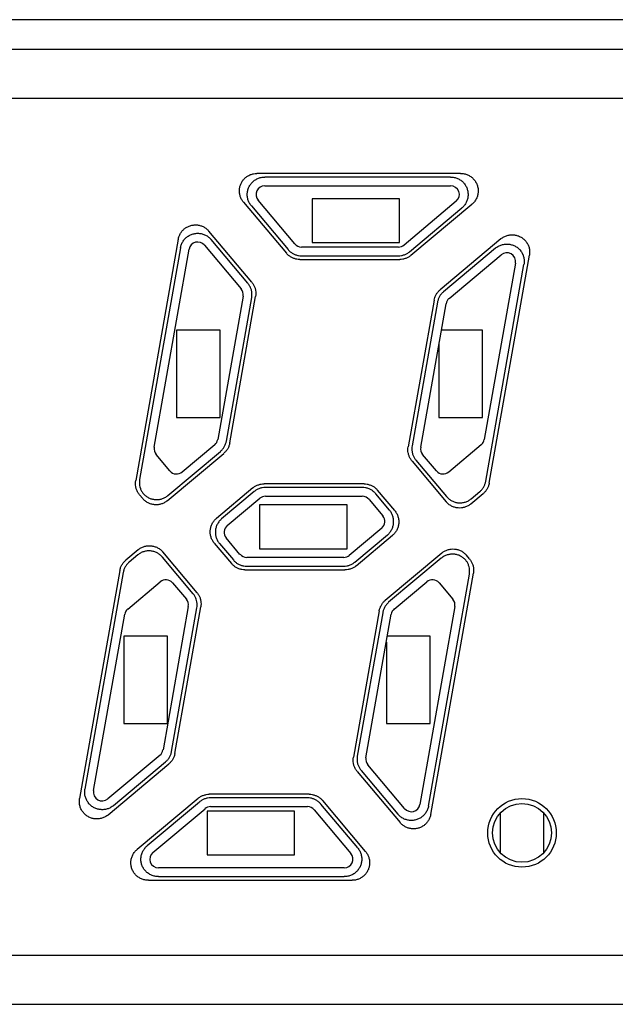
# Model space of a CAD drawing. Units: millimetres. Extents: x 36 to 556, y -53 to 277.
# Drawn here: x 150 to 156, y 153 to 165 of the extents above; entities that cross this region are included whole.
import ezdxf

# ---------------------------------------------------------------- set-up
doc = ezdxf.new("R2010")
doc.units = ezdxf.units.MM
doc.layers.add('11', color=7, linetype='CONTINUOUS')

msp = doc.modelspace()

# ---------------------------------------------------------------- linework, layer by layer
at = {"layer": '11'}
for p, q in [((141.037, 164.683), (200.787, 164.683)), ((170.747, 164.343), (141.827, 164.343)), ((170.187, 163.783), (142.387, 163.783)), ((154.586, 162.925), (152.257, 162.925)), ((154.471, 162.883), (152.347, 162.883)), ((152.347, 162.783), (154.471, 162.783)), ((152.104, 162.596), (152.594, 162.012)), ((152.69, 162.118), (152.271, 162.618)), ((152.887, 162.633), (152.887, 162.133)), ((153.887, 162.633), (152.887, 162.633)), ((153.887, 162.133), (153.887, 162.633)), ((154.535, 162.606), (153.939, 162.106)), ((152.194, 162.554), (152.613, 162.054)), ((154.003, 162.029), (154.599, 162.53)), ((154.018, 161.988), (154.714, 162.572)), ((152.199, 161.68), (151.708, 162.264)), ((151.358, 162.171), (150.872, 159.412)), ((152.154, 161.668), (151.734, 162.169)), ((155.046, 162.176), (154.35, 161.592)), ((151.384, 162.075), (150.917, 159.424)), ((151.083, 159.793), (151.483, 162.057)), ((151.658, 162.104), (152.077, 161.604)), ((153.875, 162.083), (152.767, 162.083)), ((152.887, 162.133), (153.887, 162.133)), ((154.985, 162.07), (154.389, 161.57)), ((152.747, 161.941), (153.89, 161.941)), ((152.767, 161.983), (153.875, 161.983)), ((154.453, 161.493), (155.049, 161.993)), ((154.912, 159.382), (155.372, 161.988)), ((155.212, 161.899), (154.856, 159.881)), ((154.873, 159.404), (155.31, 161.882)), ((152.099, 161.522), (151.81, 159.881)), ((151.908, 159.864), (152.198, 161.505)), ((151.947, 159.842), (152.242, 161.517)), ((154.282, 161.474), (153.986, 159.798)), ((154.321, 161.451), (154.031, 159.81)), ((154.13, 159.793), (154.419, 161.434)), ((151.337, 161.133), (151.337, 160.133)), ((151.837, 161.133), (151.337, 161.133)), ((151.837, 160.133), (151.837, 161.133)), ((154.837, 161.133), (154.366, 161.133)), ((154.837, 160.133), (154.837, 161.133)), ((154.337, 160.968), (154.337, 160.133)), ((151.337, 160.133), (151.837, 160.133)), ((154.337, 160.133), (154.837, 160.133)), ((151.776, 159.822), (151.404, 159.51)), ((154.822, 159.822), (154.45, 159.51)), ((151.263, 159.523), (151.105, 159.711)), ((151.233, 159.182), (151.878, 159.723)), ((151.239, 159.241), (151.84, 159.746)), ((154.31, 159.523), (154.151, 159.711)), ((154.03, 159.635), (154.421, 159.17)), ((154.075, 159.647), (154.426, 159.229)), ((153.482, 159.375), (152.339, 159.375)), ((153.462, 159.333), (152.354, 159.333)), ((150.916, 159.249), (150.952, 159.207)), ((152.21, 159.328), (151.795, 158.979)), ((152.226, 159.286), (151.854, 158.974)), ((152.354, 159.233), (153.462, 159.233)), ((153.773, 159.073), (153.615, 159.261)), ((153.832, 159.068), (153.635, 159.303)), ((154.702, 159.145), (154.844, 159.264)), ((154.707, 159.204), (154.805, 159.286)), ((151.918, 158.898), (152.29, 159.209)), ((152.287, 159.133), (152.287, 158.633)), ((153.287, 159.133), (152.287, 159.133)), ((153.287, 158.633), (153.287, 159.133)), ((153.539, 159.197), (153.697, 159.009)), ((153.684, 158.868), (153.313, 158.556)), ((153.377, 158.479), (153.749, 158.791)), ((153.392, 158.438), (153.808, 158.786)), ((151.77, 158.698), (151.968, 158.462)), ((151.829, 158.693), (151.988, 158.504)), ((152.064, 158.568), (151.906, 158.757)), ((150.9, 158.62), (150.759, 158.502)), ((150.895, 158.561), (150.798, 158.479)), ((151.573, 158.13), (151.182, 158.596)), ((152.287, 158.633), (153.287, 158.633)), ((154.369, 158.583), (153.724, 158.042)), ((154.687, 158.516), (154.651, 158.559)), ((151.528, 158.118), (151.177, 158.537)), ((153.249, 158.533), (152.141, 158.533)), ((152.141, 158.433), (153.249, 158.433)), ((154.364, 158.524), (153.763, 158.02)), ((150.691, 158.383), (150.231, 155.777)), ((150.729, 158.361), (150.292, 155.883)), ((152.121, 158.391), (153.264, 158.391)), ((154.219, 155.69), (154.686, 158.341)), ((154.244, 155.595), (154.731, 158.353)), ((150.781, 157.943), (151.152, 158.255)), ((151.293, 158.243), (151.451, 158.054)), ((153.827, 157.943), (154.199, 158.255)), ((154.339, 158.243), (154.498, 158.054)), ((150.391, 155.866), (150.747, 157.884)), ((151.473, 157.972), (151.184, 156.331)), ((151.282, 156.314), (151.572, 157.955)), ((151.321, 156.292), (151.616, 157.967)), ((153.656, 157.924), (153.36, 156.248)), ((153.695, 157.901), (153.405, 156.26)), ((153.504, 156.243), (153.793, 157.884)), ((154.519, 157.972), (154.12, 155.708)), ((150.737, 157.633), (150.737, 156.633)), ((151.237, 157.633), (150.737, 157.633)), ((151.237, 156.633), (151.237, 157.633)), ((153.737, 157.565), (153.737, 156.633)), ((154.237, 157.633), (153.749, 157.633)), ((154.237, 156.633), (154.237, 157.633)), ((150.737, 156.633), (151.237, 156.633)), ((153.737, 156.633), (154.237, 156.633)), ((151.15, 156.272), (150.554, 155.772)), ((150.618, 155.695), (151.214, 156.196)), ((150.556, 155.589), (151.252, 156.173)), ((153.404, 156.085), (153.894, 155.501)), ((153.449, 156.097), (153.869, 155.597)), ((153.945, 155.661), (153.526, 156.161)), ((151.584, 155.778), (150.888, 155.194)), ((151.6, 155.736), (151.003, 155.236)), ((152.856, 155.825), (151.713, 155.825)), ((152.836, 155.783), (151.728, 155.783)), ((153.499, 155.169), (153.009, 155.753)), ((151.068, 155.159), (151.664, 155.659)), ((151.687, 155.633), (151.687, 155.133)), ((152.687, 155.633), (151.687, 155.633)), ((151.728, 155.683), (152.836, 155.683)), ((152.687, 155.133), (152.687, 155.633)), ((152.913, 155.647), (153.332, 155.147)), ((153.409, 155.211), (152.989, 155.711)), ((155.037, 155.607), (155.037, 155.158)), ((155.537, 155.158), (155.537, 155.607)), ((151.687, 155.133), (152.687, 155.133)), ((153.256, 154.983), (151.132, 154.983)), ((151.017, 154.841), (153.346, 154.841)), ((151.132, 154.883), (153.256, 154.883)), ((142.387, 153.983), (170.187, 153.983)), ((141.827, 153.423), (170.747, 153.423))]:
    msp.add_line(p, q, dxfattribs=at)
for radius in [0.392, 0.336]:
    msp.add_circle((155.287, 155.383), radius, dxfattribs=at)
for centre, start, end in [((152.347, 162.683), 90, 220), ((154.471, 162.683), 310, 90), ((151.581, 162.04), 40, 170), ((152.767, 162.183), 220, 270), ((153.875, 162.183), 270, 310), ((155.113, 161.917), 350, 130), ((152.001, 161.54), 350, 40), ((154.517, 161.417), 130, 170), ((151.182, 159.775), 170, 220), ((151.711, 159.899), 310, 350), ((154.228, 159.775), 170, 220), ((154.758, 159.899), 310, 350), ((151.34, 159.587), 220, 310), ((154.386, 159.587), 220, 310), ((152.354, 159.133), 90, 130), ((153.462, 159.133), 40, 90), ((153.62, 158.944), 310, 40), ((151.983, 158.821), 130, 220), ((152.141, 158.633), 220, 270), ((153.249, 158.633), 270, 310), ((151.217, 158.178), 40, 130), ((154.263, 158.178), 40, 130), ((151.375, 157.99), 350, 40), ((154.421, 157.99), 350, 40), ((150.845, 157.867), 130, 170), ((153.891, 157.867), 130, 170), ((151.085, 156.349), 310, 350), ((153.602, 156.225), 170, 220), ((150.489, 155.849), 170, 310), ((151.728, 155.583), 90, 130), ((152.836, 155.583), 40, 90), ((154.022, 155.725), 220, 350), ((151.132, 155.083), 130, 270), ((153.256, 155.083), 270, 40)]:
    msp.add_arc(centre, 0.1, start, end, dxfattribs=at)
for points, knots in [([(152.104, 162.596), (152.096, 162.606), (152.081, 162.627), (152.066, 162.661), (152.058, 162.698), (152.056, 162.736), (152.062, 162.774), (152.075, 162.81), (152.094, 162.843), (152.119, 162.871), (152.149, 162.894), (152.183, 162.912), (152.219, 162.922), (152.245, 162.925), (152.257, 162.925)], [0, 0, 0, 0, 0.0373899, 0.0754483, 0.1134079, 0.1507654, 0.1882548, 0.2265275, 0.2647931, 0.3022659, 0.3396333, 0.377633, 0.4157142, 0.4530991, 0.4530991, 0.4530991, 0.4530991]), ([(152.194, 162.554), (152.185, 162.565), (152.169, 162.588), (152.154, 162.626), (152.146, 162.667), (152.147, 162.708), (152.156, 162.749), (152.174, 162.786), (152.199, 162.819), (152.23, 162.847), (152.266, 162.867), (152.306, 162.88), (152.333, 162.883), (152.347, 162.883)], [0, 0, 0, 0, 0.0413124, 0.082564, 0.123753, 0.1648879, 0.2059863, 0.2470715, 0.2881493, 0.3292684, 0.370444, 0.4116806, 0.4529709, 0.4529709, 0.4529709, 0.4529709]), ([(154.471, 162.883), (154.485, 162.883), (154.512, 162.88), (154.551, 162.868), (154.587, 162.848), (154.618, 162.821), (154.643, 162.788), (154.66, 162.752), (154.67, 162.712), (154.672, 162.671), (154.666, 162.631), (154.651, 162.593), (154.629, 162.558), (154.61, 162.538), (154.599, 162.53)], [0, 0, 0, 0, 0.0408876, 0.081691, 0.1224005, 0.1630219, 0.2035753, 0.2440918, 0.2846079, 0.3251466, 0.3657558, 0.4064545, 0.4472455, 0.488114, 0.488114, 0.488114, 0.488114]), ([(154.586, 162.925), (154.599, 162.925), (154.627, 162.922), (154.666, 162.91), (154.701, 162.89), (154.732, 162.864), (154.757, 162.831), (154.775, 162.794), (154.786, 162.754), (154.787, 162.713), (154.781, 162.673), (154.766, 162.635), (154.744, 162.6), (154.725, 162.58), (154.714, 162.572)], [0, 0, 0, 0, 0.0402693, 0.0811867, 0.121783, 0.1616179, 0.2020025, 0.2433735, 0.2847598, 0.3251709, 0.3654414, 0.4065377, 0.4477567, 0.4881136, 0.4881136, 0.4881136, 0.4881136]), ([(151.358, 162.171), (151.361, 162.183), (151.367, 162.207), (151.384, 162.241), (151.406, 162.271), (151.434, 162.296), (151.466, 162.316), (151.502, 162.33), (151.54, 162.337), (151.578, 162.336), (151.615, 162.328), (151.651, 162.313), (151.682, 162.292), (151.7, 162.274), (151.708, 162.264)], [0, 0, 0, 0, 0.0373584, 0.0750205, 0.1123445, 0.1494408, 0.1870795, 0.2255093, 0.2639556, 0.3016191, 0.3391403, 0.3773015, 0.4155504, 0.453099, 0.453099, 0.453099, 0.453099]), ([(151.384, 162.075), (151.387, 162.088), (151.394, 162.115), (151.413, 162.152), (151.44, 162.184), (151.472, 162.21), (151.509, 162.228), (151.549, 162.239), (151.59, 162.241), (151.631, 162.235), (151.67, 162.221), (151.705, 162.198), (151.725, 162.179), (151.734, 162.169)], [0, 0, 0, 0, 0.0413124, 0.082564, 0.123753, 0.1648879, 0.2059863, 0.2470715, 0.2881512, 0.3292701, 0.3704451, 0.4116813, 0.4529709, 0.4529709, 0.4529709, 0.4529709]), ([(155.046, 162.176), (155.057, 162.185), (155.08, 162.2), (155.118, 162.216), (155.159, 162.224), (155.2, 162.223), (155.24, 162.214), (155.277, 162.197), (155.31, 162.173), (155.337, 162.142), (155.358, 162.107), (155.371, 162.069), (155.376, 162.029), (155.374, 162.002), (155.372, 161.988)], [0, 0, 0, 0, 0.0408331, 0.0825131, 0.1240239, 0.1646739, 0.2052693, 0.2461937, 0.2865338, 0.3266554, 0.3670487, 0.4075607, 0.447899, 0.4881137, 0.4881137, 0.4881137, 0.4881137]), ([(152.613, 162.054), (152.621, 162.045), (152.637, 162.029), (152.666, 162.009), (152.698, 161.994), (152.732, 161.985), (152.755, 161.983), (152.767, 161.983)], [0, 0, 0, 0, 0.0346954, 0.0697187, 0.1045129, 0.139513, 0.1742059, 0.1742059, 0.1742059, 0.1742059]), ([(154.985, 162.07), (154.995, 162.079), (155.018, 162.094), (155.056, 162.11), (155.096, 162.118), (155.137, 162.117), (155.177, 162.108), (155.214, 162.092), (155.247, 162.068), (155.275, 162.038), (155.296, 162.002), (155.309, 161.964), (155.315, 161.923), (155.313, 161.896), (155.31, 161.882)], [0, 0, 0, 0, 0.0408876, 0.081691, 0.1224005, 0.1630219, 0.2035753, 0.2440918, 0.2846079, 0.3251466, 0.3657558, 0.4064545, 0.4472455, 0.488114, 0.488114, 0.488114, 0.488114]), ([(152.747, 161.941), (152.736, 161.941), (152.712, 161.943), (152.678, 161.952), (152.647, 161.967), (152.618, 161.987), (152.601, 162.003), (152.594, 162.012)], [0, 0, 0, 0, 0.0346929, 0.069693, 0.1044872, 0.1395105, 0.1742059, 0.1742059, 0.1742059, 0.1742059]), ([(153.875, 161.983), (153.886, 161.983), (153.91, 161.985), (153.943, 161.994), (153.975, 162.009), (153.994, 162.022), (154.003, 162.029)], [0, 0, 0, 0, 0.0347203, 0.0696934, 0.104653, 0.1393644, 0.1393644, 0.1393644, 0.1393644]), ([(154.018, 161.988), (154.01, 161.98), (153.99, 161.967), (153.959, 161.952), (153.925, 161.943), (153.902, 161.941), (153.89, 161.941)], [0, 0, 0, 0, 0.0347114, 0.069671, 0.1046442, 0.1393644, 0.1393644, 0.1393644, 0.1393644]), ([(152.198, 161.505), (152.2, 161.517), (152.202, 161.54), (152.199, 161.575), (152.19, 161.609), (152.175, 161.64), (152.161, 161.66), (152.154, 161.668)], [0, 0, 0, 0, 0.0346954, 0.0697187, 0.1045129, 0.139513, 0.1742059, 0.1742059, 0.1742059, 0.1742059]), ([(152.199, 161.68), (152.206, 161.671), (152.219, 161.652), (152.234, 161.621), (152.243, 161.587), (152.246, 161.552), (152.244, 161.529), (152.242, 161.517)], [0, 0, 0, 0, 0.0346929, 0.069693, 0.1044872, 0.1395105, 0.1742059, 0.1742059, 0.1742059, 0.1742059]), ([(154.282, 161.474), (154.284, 161.485), (154.29, 161.508), (154.305, 161.539), (154.325, 161.568), (154.341, 161.585), (154.35, 161.592)], [0, 0, 0, 0, 0.0347114, 0.069671, 0.1046442, 0.1393644, 0.1393644, 0.1393644, 0.1393644]), ([(154.389, 161.57), (154.38, 161.562), (154.363, 161.546), (154.343, 161.517), (154.329, 161.485), (154.323, 161.463), (154.321, 161.451)], [0, 0, 0, 0, 0.0347203, 0.0696934, 0.104653, 0.1393644, 0.1393644, 0.1393644, 0.1393644]), ([(151.84, 159.746), (151.849, 159.753), (151.865, 159.769), (151.885, 159.798), (151.9, 159.83), (151.906, 159.853), (151.908, 159.864)], [0, 0, 0, 0, 0.0347203, 0.0696934, 0.104653, 0.1393644, 0.1393644, 0.1393644, 0.1393644]), ([(151.947, 159.842), (151.945, 159.83), (151.939, 159.808), (151.924, 159.776), (151.904, 159.747), (151.887, 159.731), (151.878, 159.723)], [0, 0, 0, 0, 0.0347114, 0.069671, 0.1046442, 0.1393644, 0.1393644, 0.1393644, 0.1393644]), ([(154.03, 159.635), (154.023, 159.644), (154.009, 159.663), (153.995, 159.695), (153.985, 159.729), (153.982, 159.763), (153.984, 159.787), (153.986, 159.798)], [0, 0, 0, 0, 0.0346929, 0.069693, 0.1044872, 0.1395105, 0.1742059, 0.1742059, 0.1742059, 0.1742059]), ([(154.031, 159.81), (154.029, 159.799), (154.027, 159.776), (154.03, 159.741), (154.039, 159.707), (154.054, 159.675), (154.067, 159.656), (154.075, 159.647)], [0, 0, 0, 0, 0.0346504, 0.0694391, 0.1042767, 0.1393918, 0.1742059, 0.1742059, 0.1742059, 0.1742059]), ([(150.916, 159.249), (150.908, 159.258), (150.895, 159.277), (150.88, 159.309), (150.871, 159.343), (150.868, 159.378), (150.87, 159.401), (150.872, 159.412)], [0, 0, 0, 0, 0.0346929, 0.069693, 0.1044872, 0.1395105, 0.1742059, 0.1742059, 0.1742059, 0.1742059]), ([(150.917, 159.424), (150.915, 159.413), (150.913, 159.39), (150.916, 159.356), (150.924, 159.323), (150.939, 159.291), (150.952, 159.272), (150.959, 159.263)], [0, 0, 0, 0, 0.0340898, 0.0683143, 0.1025819, 0.1371297, 0.1713863, 0.1713863, 0.1713863, 0.1713863]), ([(152.21, 159.328), (152.219, 159.335), (152.238, 159.349), (152.27, 159.363), (152.304, 159.373), (152.327, 159.375), (152.339, 159.375)], [0, 0, 0, 0, 0.0347114, 0.069671, 0.1046442, 0.1393644, 0.1393644, 0.1393644, 0.1393644]), ([(152.354, 159.333), (152.342, 159.333), (152.319, 159.331), (152.285, 159.322), (152.254, 159.307), (152.234, 159.293), (152.226, 159.286)], [0, 0, 0, 0, 0.0347203, 0.0696934, 0.104653, 0.1393644, 0.1393644, 0.1393644, 0.1393644]), ([(153.615, 159.261), (153.608, 159.27), (153.591, 159.287), (153.563, 159.307), (153.531, 159.322), (153.497, 159.331), (153.474, 159.333), (153.462, 159.333)], [0, 0, 0, 0, 0.0346954, 0.0697187, 0.1045129, 0.139513, 0.1742059, 0.1742059, 0.1742059, 0.1742059]), ([(153.482, 159.375), (153.493, 159.375), (153.516, 159.373), (153.55, 159.363), (153.582, 159.349), (153.611, 159.329), (153.627, 159.312), (153.635, 159.303)], [0, 0, 0, 0, 0.0346929, 0.069693, 0.1044872, 0.1395105, 0.1742059, 0.1742059, 0.1742059, 0.1742059]), ([(154.805, 159.286), (154.814, 159.293), (154.83, 159.31), (154.851, 159.339), (154.865, 159.37), (154.871, 159.393), (154.873, 159.404)], [0, 0, 0, 0, 0.0347203, 0.0696934, 0.104653, 0.1393644, 0.1393644, 0.1393644, 0.1393644]), ([(154.912, 159.382), (154.91, 159.371), (154.904, 159.348), (154.889, 159.316), (154.869, 159.288), (154.853, 159.271), (154.844, 159.264)], [0, 0, 0, 0, 0.0347114, 0.069671, 0.1046442, 0.1393644, 0.1393644, 0.1393644, 0.1393644]), ([(150.959, 159.263), (150.958, 159.263), (150.958, 159.262), (150.957, 159.261), (150.957, 159.261), (150.956, 159.26)], [0, 0, 0, 0, 0.001339825, 0.002675449, 0.004006872, 0.004006872, 0.004006872, 0.004006872]), ([(150.959, 159.263), (150.967, 159.254), (150.986, 159.236), (151.019, 159.215), (151.055, 159.201), (151.094, 159.194), (151.133, 159.194), (151.171, 159.202), (151.207, 159.218), (151.229, 159.233), (151.239, 159.241)], [0, 0, 0, 0, 0.0384568, 0.0771283, 0.1158388, 0.155026, 0.1942025, 0.2329587, 0.2719899, 0.3106752, 0.3106752, 0.3106752, 0.3106752]), ([(154.426, 159.229), (154.434, 159.219), (154.453, 159.2), (154.486, 159.179), (154.522, 159.164), (154.561, 159.157), (154.601, 159.157), (154.639, 159.165), (154.676, 159.181), (154.697, 159.196), (154.707, 159.204)], [0, 0, 0, 0, 0.0388006, 0.0778187, 0.116869, 0.1564033, 0.1959434, 0.2350555, 0.2744417, 0.3134809, 0.3134809, 0.3134809, 0.3134809]), ([(151.233, 159.182), (151.223, 159.174), (151.202, 159.159), (151.166, 159.143), (151.127, 159.135), (151.087, 159.135), (151.048, 159.142), (151.012, 159.157), (150.979, 159.178), (150.96, 159.197), (150.952, 159.207)], [0, 0, 0, 0, 0.0389535, 0.0782525, 0.1172779, 0.1567265, 0.1961754, 0.2351977, 0.274526, 0.3134809, 0.3134809, 0.3134809, 0.3134809]), ([(154.702, 159.145), (154.692, 159.137), (154.671, 159.122), (154.634, 159.106), (154.596, 159.098), (154.556, 159.098), (154.517, 159.105), (154.481, 159.12), (154.448, 159.141), (154.429, 159.16), (154.421, 159.17)], [0, 0, 0, 0, 0.0389535, 0.0782525, 0.1172779, 0.1567265, 0.1961754, 0.2351977, 0.274526, 0.3134809, 0.3134809, 0.3134809, 0.3134809]), ([(153.749, 158.791), (153.759, 158.799), (153.777, 158.818), (153.799, 158.851), (153.813, 158.888), (153.821, 158.927), (153.82, 158.966), (153.812, 159.005), (153.797, 159.041), (153.782, 159.063), (153.773, 159.073)], [0, 0, 0, 0, 0.038955, 0.0782833, 0.1173055, 0.1567544, 0.196203, 0.2352284, 0.2745274, 0.3134809, 0.3134809, 0.3134809, 0.3134809]), ([(153.832, 159.068), (153.841, 159.058), (153.856, 159.036), (153.871, 159), (153.879, 158.961), (153.88, 158.921), (153.872, 158.882), (153.857, 158.846), (153.836, 158.813), (153.818, 158.794), (153.808, 158.786)], [0, 0, 0, 0, 0.0390392, 0.0784254, 0.1175376, 0.1570776, 0.1966119, 0.2356622, 0.2746803, 0.3134809, 0.3134809, 0.3134809, 0.3134809]), ([(151.77, 158.698), (151.762, 158.708), (151.747, 158.729), (151.732, 158.766), (151.723, 158.804), (151.723, 158.844), (151.73, 158.883), (151.745, 158.92), (151.767, 158.952), (151.785, 158.971), (151.795, 158.979)], [0, 0, 0, 0, 0.0390392, 0.0784254, 0.1175376, 0.1570776, 0.1966119, 0.2356622, 0.2746803, 0.3134809, 0.3134809, 0.3134809, 0.3134809]), ([(151.854, 158.974), (151.844, 158.966), (151.826, 158.947), (151.804, 158.914), (151.789, 158.877), (151.782, 158.839), (151.782, 158.799), (151.791, 158.76), (151.806, 158.724), (151.821, 158.703), (151.829, 158.693)], [0, 0, 0, 0, 0.038955, 0.0782833, 0.1173055, 0.1567544, 0.196203, 0.2352284, 0.2745274, 0.3134809, 0.3134809, 0.3134809, 0.3134809]), ([(150.9, 158.62), (150.91, 158.629), (150.932, 158.644), (150.968, 158.659), (151.007, 158.667), (151.046, 158.668), (151.085, 158.66), (151.122, 158.646), (151.155, 158.624), (151.174, 158.606), (151.182, 158.596)], [0, 0, 0, 0, 0.0389535, 0.0782525, 0.1172779, 0.1567265, 0.1961754, 0.2351977, 0.274526, 0.3134809, 0.3134809, 0.3134809, 0.3134809]), ([(151.177, 158.537), (151.169, 158.547), (151.15, 158.565), (151.117, 158.586), (151.081, 158.601), (151.042, 158.609), (151.002, 158.608), (150.963, 158.6), (150.927, 158.585), (150.905, 158.57), (150.895, 158.561)], [0, 0, 0, 0, 0.0388006, 0.0778187, 0.116869, 0.1564033, 0.1959434, 0.2350555, 0.2744417, 0.3134809, 0.3134809, 0.3134809, 0.3134809]), ([(154.644, 158.502), (154.636, 158.512), (154.617, 158.529), (154.584, 158.55), (154.548, 158.565), (154.509, 158.572), (154.47, 158.571), (154.432, 158.563), (154.396, 158.547), (154.374, 158.533), (154.364, 158.524)], [0, 0, 0, 0, 0.0384568, 0.0771283, 0.1158388, 0.155026, 0.1942025, 0.2329587, 0.2719899, 0.3106752, 0.3106752, 0.3106752, 0.3106752]), ([(154.369, 158.583), (154.379, 158.592), (154.401, 158.607), (154.437, 158.622), (154.476, 158.63), (154.515, 158.631), (154.554, 158.623), (154.591, 158.609), (154.624, 158.587), (154.643, 158.569), (154.651, 158.559)], [0, 0, 0, 0, 0.0389535, 0.0782525, 0.1172779, 0.1567265, 0.1961754, 0.2351977, 0.274526, 0.3134809, 0.3134809, 0.3134809, 0.3134809]), ([(150.691, 158.383), (150.693, 158.395), (150.699, 158.417), (150.714, 158.449), (150.734, 158.478), (150.75, 158.494), (150.759, 158.502)], [0, 0, 0, 0, 0.0347114, 0.069671, 0.1046442, 0.1393644, 0.1393644, 0.1393644, 0.1393644]), ([(150.798, 158.479), (150.789, 158.472), (150.772, 158.455), (150.752, 158.427), (150.737, 158.395), (150.731, 158.372), (150.729, 158.361)], [0, 0, 0, 0, 0.0347203, 0.0696934, 0.104653, 0.1393644, 0.1393644, 0.1393644, 0.1393644]), ([(152.121, 158.391), (152.11, 158.391), (152.086, 158.393), (152.052, 158.402), (152.021, 158.417), (151.992, 158.437), (151.975, 158.453), (151.968, 158.462)], [0, 0, 0, 0, 0.0346929, 0.069693, 0.1044872, 0.1395105, 0.1742059, 0.1742059, 0.1742059, 0.1742059]), ([(151.988, 158.504), (151.995, 158.495), (152.011, 158.479), (152.04, 158.459), (152.072, 158.444), (152.106, 158.435), (152.129, 158.433), (152.141, 158.433)], [0, 0, 0, 0, 0.0346954, 0.0697187, 0.1045129, 0.139513, 0.1742059, 0.1742059, 0.1742059, 0.1742059]), ([(153.249, 158.433), (153.26, 158.433), (153.284, 158.435), (153.317, 158.444), (153.349, 158.459), (153.368, 158.472), (153.377, 158.479)], [0, 0, 0, 0, 0.0347203, 0.0696934, 0.104653, 0.1393644, 0.1393644, 0.1393644, 0.1393644]), ([(153.392, 158.438), (153.384, 158.43), (153.364, 158.417), (153.333, 158.402), (153.299, 158.393), (153.276, 158.391), (153.264, 158.391)], [0, 0, 0, 0, 0.0347114, 0.069671, 0.1046442, 0.1393644, 0.1393644, 0.1393644, 0.1393644]), ([(154.644, 158.502), (154.644, 158.502), (154.645, 158.503), (154.646, 158.504), (154.646, 158.505), (154.646, 158.505)], [0, 0, 0, 0, 0.001339825, 0.002675449, 0.004006872, 0.004006872, 0.004006872, 0.004006872]), ([(154.686, 158.341), (154.688, 158.352), (154.69, 158.375), (154.687, 158.409), (154.678, 158.443), (154.664, 158.474), (154.651, 158.493), (154.644, 158.502)], [0, 0, 0, 0, 0.0340898, 0.0683143, 0.1025819, 0.1371297, 0.1713863, 0.1713863, 0.1713863, 0.1713863]), ([(154.687, 158.516), (154.694, 158.507), (154.708, 158.488), (154.723, 158.456), (154.732, 158.422), (154.735, 158.388), (154.733, 158.364), (154.731, 158.353)], [0, 0, 0, 0, 0.0346929, 0.069693, 0.1044872, 0.1395105, 0.1742059, 0.1742059, 0.1742059, 0.1742059]), ([(151.572, 157.955), (151.574, 157.967), (151.576, 157.99), (151.573, 158.025), (151.564, 158.058), (151.549, 158.09), (151.535, 158.109), (151.528, 158.118)], [0, 0, 0, 0, 0.0346504, 0.0694391, 0.1042767, 0.1393918, 0.1742059, 0.1742059, 0.1742059, 0.1742059]), ([(151.573, 158.13), (151.58, 158.121), (151.593, 158.102), (151.608, 158.071), (151.617, 158.037), (151.62, 158.002), (151.618, 157.979), (151.616, 157.967)], [0, 0, 0, 0, 0.0346929, 0.069693, 0.1044872, 0.1395105, 0.1742059, 0.1742059, 0.1742059, 0.1742059]), ([(153.656, 157.924), (153.658, 157.935), (153.664, 157.958), (153.679, 157.989), (153.699, 158.018), (153.715, 158.035), (153.724, 158.042)], [0, 0, 0, 0, 0.0347114, 0.069671, 0.1046442, 0.1393644, 0.1393644, 0.1393644, 0.1393644]), ([(153.763, 158.02), (153.754, 158.012), (153.738, 157.996), (153.717, 157.967), (153.703, 157.935), (153.697, 157.913), (153.695, 157.901)], [0, 0, 0, 0, 0.0347203, 0.0696934, 0.104653, 0.1393644, 0.1393644, 0.1393644, 0.1393644]), ([(151.214, 156.196), (151.223, 156.203), (151.239, 156.219), (151.259, 156.248), (151.274, 156.28), (151.28, 156.303), (151.282, 156.314)], [0, 0, 0, 0, 0.0347203, 0.0696934, 0.104653, 0.1393644, 0.1393644, 0.1393644, 0.1393644]), ([(151.321, 156.292), (151.319, 156.28), (151.313, 156.258), (151.298, 156.226), (151.278, 156.197), (151.261, 156.181), (151.252, 156.173)], [0, 0, 0, 0, 0.0347114, 0.069671, 0.1046442, 0.1393644, 0.1393644, 0.1393644, 0.1393644]), ([(153.404, 156.085), (153.397, 156.094), (153.383, 156.113), (153.369, 156.145), (153.359, 156.179), (153.356, 156.213), (153.358, 156.237), (153.36, 156.248)], [0, 0, 0, 0, 0.0346929, 0.069693, 0.1044872, 0.1395105, 0.1742059, 0.1742059, 0.1742059, 0.1742059]), ([(153.405, 156.26), (153.403, 156.249), (153.401, 156.225), (153.404, 156.191), (153.413, 156.157), (153.428, 156.125), (153.441, 156.106), (153.449, 156.097)], [0, 0, 0, 0, 0.0346954, 0.0697187, 0.1045129, 0.139513, 0.1742059, 0.1742059, 0.1742059, 0.1742059]), ([(150.618, 155.695), (150.607, 155.687), (150.585, 155.671), (150.547, 155.655), (150.506, 155.648), (150.465, 155.648), (150.426, 155.657), (150.388, 155.674), (150.355, 155.698), (150.328, 155.728), (150.307, 155.763), (150.293, 155.802), (150.288, 155.842), (150.29, 155.87), (150.292, 155.883)], [0, 0, 0, 0, 0.0408876, 0.081691, 0.1224005, 0.1630219, 0.2035753, 0.2440918, 0.2846079, 0.3251466, 0.3657558, 0.4064545, 0.4472455, 0.488114, 0.488114, 0.488114, 0.488114]), ([(150.556, 155.589), (150.546, 155.581), (150.524, 155.565), (150.486, 155.549), (150.445, 155.542), (150.405, 155.542), (150.365, 155.551), (150.327, 155.568), (150.294, 155.592), (150.266, 155.622), (150.245, 155.657), (150.232, 155.696), (150.227, 155.737), (150.229, 155.764), (150.231, 155.777)], [0, 0, 0, 0, 0.0402588, 0.0813469, 0.122296, 0.1624568, 0.2027574, 0.2440306, 0.2852952, 0.325577, 0.3657491, 0.4067442, 0.4478588, 0.4881137, 0.4881137, 0.4881137, 0.4881137]), ([(151.584, 155.778), (151.593, 155.785), (151.612, 155.799), (151.644, 155.813), (151.678, 155.823), (151.701, 155.825), (151.713, 155.825)], [0, 0, 0, 0, 0.0347114, 0.069671, 0.1046442, 0.1393644, 0.1393644, 0.1393644, 0.1393644]), ([(151.728, 155.783), (151.716, 155.783), (151.693, 155.781), (151.659, 155.772), (151.628, 155.757), (151.608, 155.743), (151.6, 155.736)], [0, 0, 0, 0, 0.0347203, 0.0696934, 0.104653, 0.1393644, 0.1393644, 0.1393644, 0.1393644]), ([(152.989, 155.711), (152.982, 155.72), (152.965, 155.737), (152.937, 155.757), (152.905, 155.772), (152.871, 155.781), (152.848, 155.783), (152.836, 155.783)], [0, 0, 0, 0, 0.0346954, 0.0697187, 0.1045129, 0.139513, 0.1742059, 0.1742059, 0.1742059, 0.1742059]), ([(152.856, 155.825), (152.867, 155.825), (152.891, 155.823), (152.924, 155.813), (152.956, 155.799), (152.985, 155.779), (153.001, 155.762), (153.009, 155.753)], [0, 0, 0, 0, 0.0346929, 0.069693, 0.1044872, 0.1395105, 0.1742059, 0.1742059, 0.1742059, 0.1742059]), ([(154.219, 155.69), (154.216, 155.677), (154.209, 155.65), (154.189, 155.613), (154.163, 155.581), (154.131, 155.556), (154.094, 155.537), (154.054, 155.526), (154.012, 155.524), (153.971, 155.53), (153.932, 155.545), (153.897, 155.567), (153.877, 155.586), (153.869, 155.597)], [0, 0, 0, 0, 0.0413124, 0.082564, 0.123753, 0.1648879, 0.2059863, 0.2470715, 0.2881512, 0.3292701, 0.3704451, 0.4116813, 0.4529709, 0.4529709, 0.4529709, 0.4529709]), ([(154.244, 155.595), (154.242, 155.582), (154.235, 155.558), (154.219, 155.524), (154.196, 155.493), (154.168, 155.468), (154.135, 155.448), (154.1, 155.435), (154.062, 155.429), (154.024, 155.43), (153.987, 155.437), (153.952, 155.452), (153.92, 155.474), (153.902, 155.491), (153.894, 155.501)], [0, 0, 0, 0, 0.0373899, 0.0754483, 0.1134079, 0.1507654, 0.1882548, 0.2265275, 0.2647931, 0.3022659, 0.3396333, 0.377633, 0.4157142, 0.4530991, 0.4530991, 0.4530991, 0.4530991]), ([(151.017, 154.841), (151.003, 154.841), (150.976, 154.843), (150.937, 154.856), (150.901, 154.876), (150.87, 154.902), (150.845, 154.935), (150.827, 154.972), (150.817, 155.012), (150.815, 155.052), (150.822, 155.093), (150.837, 155.131), (150.859, 155.166), (150.878, 155.185), (150.888, 155.194)], [0, 0, 0, 0, 0.0402588, 0.0813469, 0.122296, 0.1624568, 0.2027574, 0.2440306, 0.2852952, 0.325577, 0.3657491, 0.4067442, 0.4478588, 0.4881137, 0.4881137, 0.4881137, 0.4881137]), ([(151.132, 154.883), (151.118, 154.883), (151.091, 154.885), (151.052, 154.898), (151.016, 154.918), (150.985, 154.944), (150.96, 154.977), (150.942, 155.014), (150.932, 155.053), (150.931, 155.094), (150.937, 155.134), (150.952, 155.173), (150.974, 155.207), (150.993, 155.227), (151.003, 155.236)], [0, 0, 0, 0, 0.0408876, 0.081691, 0.1224005, 0.1630219, 0.2035753, 0.2440918, 0.2846079, 0.3251466, 0.3657558, 0.4064545, 0.4472455, 0.488114, 0.488114, 0.488114, 0.488114]), ([(153.409, 155.211), (153.418, 155.2), (153.433, 155.177), (153.449, 155.139), (153.457, 155.098), (153.456, 155.057), (153.446, 155.017), (153.429, 154.979), (153.404, 154.946), (153.373, 154.919), (153.337, 154.898), (153.297, 154.885), (153.27, 154.883), (153.256, 154.883)], [0, 0, 0, 0, 0.0413124, 0.082564, 0.123753, 0.1648879, 0.2059863, 0.2470715, 0.28815, 0.3292689, 0.3704442, 0.4116808, 0.4529709, 0.4529709, 0.4529709, 0.4529709]), ([(153.499, 155.169), (153.507, 155.16), (153.521, 155.139), (153.537, 155.104), (153.545, 155.067), (153.547, 155.029), (153.541, 154.992), (153.528, 154.956), (153.509, 154.923), (153.484, 154.894), (153.454, 154.871), (153.42, 154.854), (153.383, 154.843), (153.358, 154.841), (153.346, 154.841)], [0, 0, 0, 0, 0.0373899, 0.0754483, 0.1134079, 0.1507654, 0.1882548, 0.2265275, 0.2647931, 0.3022659, 0.3396333, 0.377633, 0.4157142, 0.4530991, 0.4530991, 0.4530991, 0.4530991])]:
    msp.add_open_spline(points, degree=3, knots=knots, dxfattribs=at)

doc.saveas('drawing.dxf')
